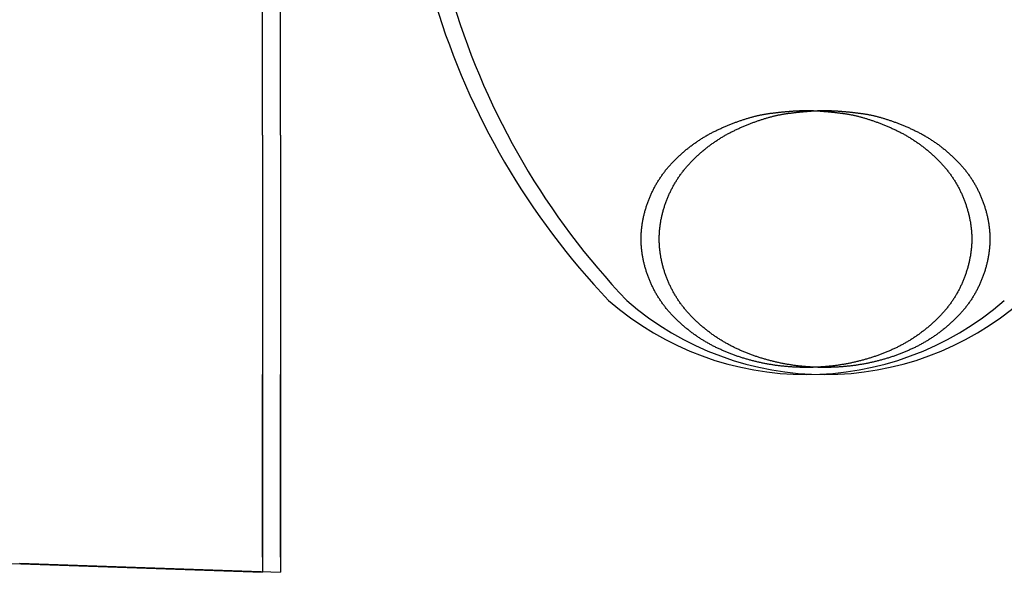
# Model space of a CAD drawing. Extents: x -1008 to 3108, y 1558 to 4285.
# Drawn here: x 2750 to 2770, y 2407 to 2418 of the extents above; entities that cross this region are included whole.
import ezdxf

# ---------------------------------------------------------------- set-up
doc = ezdxf.new("R2010")
doc.units = 0
doc.header["$LTSCALE"] = 10
doc.layers.get('0').update_dxf_attribs({"linetype": 'CONTINUOUS'})
doc.layers.add('1_10___', color=7, linetype='CONTINUOUS')

# ---------------------------------------------------------------- blocks, each defined once
blk = doc.blocks.new('___________')
at = {"color": 1, "linetype": 'CONTINUOUS'}
for p, q in [((621.682, -135.69), (621.682, -99.673)), ((621.682, -135.69), (621.682, -144.528)), ((621.682, -144.222), (621.682, -140.528)), ((621.682, -144.222), (621.682, -144.528)), ((616.409, -144.344), (621.682, -144.528))]:
    blk.add_line(p, q, dxfattribs=at)
at = {"color": 1, "linetype": 'CONTINUOUS', "flags": 128}
blk.add_lwpolyline([(632.682, -135.189), (632.691, -135.189), (632.7, -135.189), (632.71, -135.189), (632.719, -135.189), (632.729, -135.189), (632.738, -135.189), (632.748, -135.189), (632.758, -135.189), (632.767, -135.19), (632.777, -135.19), (632.787, -135.19), (632.797, -135.191), (632.807, -135.191), (632.817, -135.191), (632.828, -135.192), (632.838, -135.192), (632.848, -135.193), (632.859, -135.193), (632.869, -135.194), (632.88, -135.194), (632.89, -135.195), (632.901, -135.195), (632.912, -135.196), (632.923, -135.197), (632.933, -135.197), (632.944, -135.198), (632.956, -135.199), (632.967, -135.2), (632.978, -135.2), (632.989, -135.201), (633, -135.202), (633.012, -135.203), (633.023, -135.204), (633.035, -135.205), (633.046, -135.206), (633.058, -135.207), (633.07, -135.208), (633.082, -135.209), (633.094, -135.21), (633.106, -135.211), (633.118, -135.212), (633.13, -135.213), (633.142, -135.214), (633.154, -135.216), (633.167, -135.217), (633.179, -135.218), (633.191, -135.219), (633.204, -135.221), (633.217, -135.222), (633.229, -135.223), (633.242, -135.225), (633.255, -135.226), (633.268, -135.228), (633.281, -135.229), (633.294, -135.231), (633.307, -135.232), (633.32, -135.234), (633.333, -135.235), (633.347, -135.237), (633.36, -135.239), (633.374, -135.24), (633.387, -135.242), (633.401, -135.244), (633.414, -135.246), (633.428, -135.247), (633.442, -135.249), (633.456, -135.251), (633.47, -135.253), (633.484, -135.256), (633.498, -135.258), (633.512, -135.26), (633.526, -135.263), (633.54, -135.265), (633.554, -135.268), (633.568, -135.271), (633.583, -135.273), (633.597, -135.276), (633.611, -135.279), (633.626, -135.282), (633.64, -135.285), (633.655, -135.289), (633.669, -135.292), (633.684, -135.295), (633.699, -135.299), (633.714, -135.303), (633.728, -135.306), (633.743, -135.31), (633.758, -135.314), (633.773, -135.318), (633.788, -135.322), (633.803, -135.326), (633.818, -135.33), (633.833, -135.334), (633.849, -135.339), (633.864, -135.343), (633.879, -135.348), (633.895, -135.353), (633.91, -135.357), (633.925, -135.362), (633.941, -135.367), (633.956, -135.372), (633.972, -135.377), (633.988, -135.382), (634.003, -135.388), (634.019, -135.393), (634.035, -135.399), (634.051, -135.404), (634.067, -135.41), (634.083, -135.415), (634.099, -135.421), (634.115, -135.427), (634.131, -135.433), (634.147, -135.439), (634.163, -135.445), (634.18, -135.452), (634.196, -135.458), (634.212, -135.464), (634.229, -135.471), (634.245, -135.478), (634.262, -135.484), (634.278, -135.491), (634.295, -135.498), (634.312, -135.505), (634.328, -135.512), (634.345, -135.519), (634.362, -135.526), (634.379, -135.534), (634.396, -135.541), (634.413, -135.549), (634.429, -135.556), (634.446, -135.564), (634.463, -135.572), (634.48, -135.58), (634.496, -135.587), (634.513, -135.596), (634.529, -135.604), (634.546, -135.612), (634.562, -135.62), (634.578, -135.629), (634.595, -135.637), (634.611, -135.646), (634.627, -135.654), (634.643, -135.663), (634.659, -135.672), (634.675, -135.681), (634.691, -135.69), (634.707, -135.699), (634.723, -135.708), (634.738, -135.718), (634.754, -135.727), (634.77, -135.737), (634.785, -135.746), (634.801, -135.756), (634.816, -135.766), (634.831, -135.776), (634.847, -135.786), (634.862, -135.796), (634.877, -135.806), (634.892, -135.816), (634.907, -135.826), (634.922, -135.837), (634.937, -135.847), (634.952, -135.858), (634.967, -135.869), (634.982, -135.879), (634.996, -135.89), (635.011, -135.901), (635.026, -135.912), (635.04, -135.923), (635.055, -135.935), (635.069, -135.946), (635.083, -135.957), (635.098, -135.969), (635.112, -135.98), (635.126, -135.992), (635.14, -136.004), (635.154, -136.016), (635.168, -136.028), (635.182, -136.04), (635.196, -136.052), (635.21, -136.064), (635.223, -136.076), (635.237, -136.089), (635.251, -136.101), (635.264, -136.114), (635.278, -136.127), (635.291, -136.139), (635.305, -136.152), (635.318, -136.165), (635.331, -136.178), (635.344, -136.192), (635.357, -136.205), (635.37, -136.218), (635.383, -136.231), (635.396, -136.245), (635.409, -136.258), (635.421, -136.272), (635.434, -136.286), (635.446, -136.3), (635.458, -136.313), (635.47, -136.327), (635.482, -136.341), (635.494, -136.355), (635.506, -136.37), (635.517, -136.384), (635.529, -136.398), (635.54, -136.412), (635.551, -136.427), (635.562, -136.441), (635.573, -136.456), (635.584, -136.471), (635.595, -136.485), (635.605, -136.5), (635.616, -136.515), (635.626, -136.53), (635.636, -136.545), (635.646, -136.56), (635.656, -136.575), (635.666, -136.591), (635.676, -136.606), (635.685, -136.621), (635.695, -136.637), (635.704, -136.653), (635.713, -136.668), (635.722, -136.684), (635.731, -136.7), (635.74, -136.716), (635.749, -136.731), (635.757, -136.748), (635.766, -136.764), (635.774, -136.78), (635.782, -136.796), (635.79, -136.812), (635.798, -136.829), (635.806, -136.845), (635.814, -136.862), (635.821, -136.878), (635.829, -136.895), (635.836, -136.912), (635.843, -136.929), (635.85, -136.946), (635.857, -136.963), (635.864, -136.98), (635.871, -136.997), (635.877, -137.014), (635.884, -137.031), (635.89, -137.049), (635.896, -137.066), (635.902, -137.084), (635.908, -137.101), (635.914, -137.119), (635.92, -137.137), (635.925, -137.154), (635.931, -137.172), (635.936, -137.19), (635.941, -137.208), (635.946, -137.226), (635.951, -137.244), (635.956, -137.263), (635.961, -137.281), (635.965, -137.299), (635.969, -137.317), (635.973, -137.335), (635.977, -137.353), (635.981, -137.371), (635.985, -137.389), (635.988, -137.407), (635.992, -137.425), (635.995, -137.443), (635.998, -137.461), (636.001, -137.479), (636.003, -137.498), (636.006, -137.516), (636.008, -137.534), (636.01, -137.552), (636.012, -137.57), (636.014, -137.588), (636.016, -137.606), (636.017, -137.624), (636.019, -137.642), (636.02, -137.66), (636.021, -137.678), (636.022, -137.696), (636.022, -137.715), (636.023, -137.733), (636.023, -137.751), (636.024, -137.769), (636.024, -137.787), (636.024, -137.805), (636.023, -137.823), (636.023, -137.841), (636.022, -137.859), (636.022, -137.877), (636.021, -137.895), (636.02, -137.913), (636.019, -137.932), (636.017, -137.95), (636.016, -137.968), (636.014, -137.986), (636.012, -138.004), (636.01, -138.022), (636.008, -138.04), (636.006, -138.058), (636.003, -138.076), (636.001, -138.094), (635.998, -138.112), (635.995, -138.13), (635.992, -138.149), (635.988, -138.167), (635.985, -138.185), (635.981, -138.203), (635.978, -138.221), (635.974, -138.239), (635.97, -138.257), (635.965, -138.275), (635.961, -138.293), (635.956, -138.311), (635.952, -138.329), (635.947, -138.347), (635.942, -138.366), (635.936, -138.384), (635.931, -138.402), (635.926, -138.419), (635.92, -138.437), (635.914, -138.455), (635.909, -138.473), (635.903, -138.49), (635.897, -138.508), (635.89, -138.525), (635.884, -138.543), (635.878, -138.56), (635.871, -138.577), (635.864, -138.594), (635.857, -138.611), (635.85, -138.628), (635.843, -138.645), (635.836, -138.662), (635.829, -138.679), (635.821, -138.696), (635.814, -138.712), (635.806, -138.729), (635.798, -138.745), (635.79, -138.762), (635.782, -138.778), (635.774, -138.794), (635.766, -138.81), (635.757, -138.826), (635.749, -138.842), (635.74, -138.858), (635.731, -138.874), (635.722, -138.89), (635.713, -138.906), (635.704, -138.921), (635.695, -138.937), (635.685, -138.952), (635.676, -138.968), (635.666, -138.983), (635.656, -138.999), (635.646, -139.014), (635.636, -139.029), (635.626, -139.044), (635.616, -139.059), (635.605, -139.074), (635.595, -139.089), (635.584, -139.103), (635.573, -139.118), (635.562, -139.133), (635.551, -139.147), (635.54, -139.161), (635.529, -139.176), (635.517, -139.19), (635.506, -139.204), (635.494, -139.218), (635.482, -139.233), (635.47, -139.247), (635.458, -139.26), (635.446, -139.274), (635.434, -139.288), (635.421, -139.302), (635.409, -139.315), (635.396, -139.329), (635.383, -139.342), (635.37, -139.356), (635.357, -139.369), (635.344, -139.382), (635.331, -139.395), (635.318, -139.408), (635.304, -139.421), (635.291, -139.434), (635.278, -139.447), (635.264, -139.46), (635.251, -139.472), (635.237, -139.485), (635.223, -139.497), (635.209, -139.51), (635.196, -139.522), (635.182, -139.534), (635.168, -139.546), (635.154, -139.558), (635.14, -139.57), (635.126, -139.582), (635.112, -139.593), (635.097, -139.605), (635.083, -139.616), (635.069, -139.628), (635.054, -139.639), (635.04, -139.65), (635.025, -139.661), (635.011, -139.672), (634.996, -139.683), (634.981, -139.694), (634.967, -139.705), (634.952, -139.716), (634.937, -139.726), (634.922, -139.737), (634.907, -139.747), (634.892, -139.758), (634.877, -139.768), (634.862, -139.778), (634.846, -139.788), (634.831, -139.798), (634.816, -139.808), (634.8, -139.818), (634.785, -139.827), (634.769, -139.837), (634.754, -139.846), (634.738, -139.856), (634.722, -139.865), (634.707, -139.874), (634.691, -139.883), (634.675, -139.892), (634.659, -139.901), (634.643, -139.91), (634.627, -139.919), (634.611, -139.928), (634.594, -139.936), (634.578, -139.945), (634.562, -139.953), (634.545, -139.962), (634.529, -139.97), (634.513, -139.978), (634.496, -139.986), (634.479, -139.994), (634.463, -140.002), (634.446, -140.01), (634.429, -140.017), (634.412, -140.025), (634.395, -140.032), (634.378, -140.04), (634.361, -140.047), (634.344, -140.054), (634.327, -140.062), (634.31, -140.069), (634.293, -140.076), (634.276, -140.083), (634.259, -140.089), (634.242, -140.096), (634.225, -140.103), (634.208, -140.11), (634.191, -140.116), (634.173, -140.123), (634.156, -140.129), (634.139, -140.135), (634.122, -140.141), (634.104, -140.148), (634.087, -140.154), (634.07, -140.16), (634.052, -140.166), (634.035, -140.171), (634.018, -140.177), (634, -140.183), (633.983, -140.188), (633.965, -140.194), (633.948, -140.199), (633.93, -140.205), (633.913, -140.21), (633.895, -140.215), (633.878, -140.22), (633.86, -140.225), (633.842, -140.23), (633.825, -140.235), (633.807, -140.24), (633.789, -140.245), (633.772, -140.249), (633.754, -140.254), (633.736, -140.258), (633.718, -140.263), (633.701, -140.267), (633.683, -140.271), (633.665, -140.275), (633.647, -140.279), (633.629, -140.283), (633.611, -140.287), (633.593, -140.291), (633.576, -140.295), (633.558, -140.299), (633.54, -140.302), (633.522, -140.306), (633.504, -140.309), (633.486, -140.313), (633.468, -140.316), (633.449, -140.319), (633.431, -140.322), (633.413, -140.325), (633.395, -140.328), (633.377, -140.331), (633.359, -140.334), (633.341, -140.337), (633.322, -140.339), (633.304, -140.342), (633.286, -140.344), (633.267, -140.347), (633.249, -140.349), (633.231, -140.351), (633.213, -140.353), (633.194, -140.356), (633.176, -140.358), (633.158, -140.36), (633.139, -140.361), (633.121, -140.363), (633.103, -140.365), (633.084, -140.367), (633.066, -140.368), (633.048, -140.37), (633.03, -140.371), (633.011, -140.373), (632.993, -140.374), (632.975, -140.375), (632.956, -140.376), (632.938, -140.377), (632.92, -140.378), (632.901, -140.379), (632.883, -140.38), (632.865, -140.381), (632.846, -140.382), (632.828, -140.382), (632.81, -140.383), (632.792, -140.383), (632.773, -140.384), (632.755, -140.384), (632.737, -140.384), (632.718, -140.384), (632.7, -140.384), (632.682, -140.385), (632.663, -140.384), (632.645, -140.384), (632.627, -140.384), (632.609, -140.384), (632.59, -140.384), (632.572, -140.383), (632.554, -140.383), (632.535, -140.382), (632.517, -140.382), (632.499, -140.381), (632.48, -140.38), (632.462, -140.379), (632.444, -140.378), (632.425, -140.377), (632.407, -140.376), (632.389, -140.375), (632.371, -140.374), (632.352, -140.373), (632.334, -140.371), (632.316, -140.37), (632.297, -140.368), (632.279, -140.367), (632.261, -140.365), (632.242, -140.363), (632.224, -140.361), (632.206, -140.36), (632.188, -140.358), (632.169, -140.356), (632.151, -140.353), (632.133, -140.351), (632.114, -140.349), (632.096, -140.347), (632.078, -140.344), (632.059, -140.342), (632.041, -140.339), (632.023, -140.337), (632.005, -140.334), (631.987, -140.331), (631.968, -140.328), (631.95, -140.325), (631.932, -140.322), (631.914, -140.319), (631.896, -140.316), (631.878, -140.312), (631.86, -140.309), (631.842, -140.306), (631.824, -140.302), (631.806, -140.299), (631.788, -140.295), (631.77, -140.291), (631.752, -140.287), (631.734, -140.283), (631.716, -140.279), (631.698, -140.275), (631.681, -140.271), (631.663, -140.267), (631.645, -140.263), (631.627, -140.258), (631.61, -140.254), (631.592, -140.249), (631.574, -140.245), (631.556, -140.24), (631.539, -140.235), (631.521, -140.23), (631.504, -140.225), (631.486, -140.22), (631.468, -140.215), (631.451, -140.21), (631.433, -140.205), (631.416, -140.199), (631.398, -140.194), (631.381, -140.188), (631.363, -140.183), (631.346, -140.177), (631.329, -140.171), (631.311, -140.165), (631.294, -140.16), (631.276, -140.154), (631.259, -140.147), (631.242, -140.141), (631.225, -140.135), (631.207, -140.129), (631.19, -140.122), (631.173, -140.116), (631.156, -140.109), (631.139, -140.103), (631.121, -140.096), (631.104, -140.089), (631.087, -140.082), (631.07, -140.075), (631.053, -140.068), (631.036, -140.061), (631.019, -140.054), (631.002, -140.047), (630.985, -140.04), (630.968, -140.032), (630.951, -140.025), (630.934, -140.017), (630.917, -140.009), (630.901, -140.002), (630.884, -139.994), (630.867, -139.986), (630.851, -139.978), (630.834, -139.97), (630.818, -139.961), (630.802, -139.953), (630.785, -139.945), (630.769, -139.936), (630.753, -139.927), (630.737, -139.919), (630.721, -139.91), (630.705, -139.901), (630.689, -139.892), (630.673, -139.883), (630.657, -139.874), (630.641, -139.865), (630.625, -139.855), (630.61, -139.846), (630.594, -139.836), (630.579, -139.827), (630.563, -139.817), (630.548, -139.807), (630.532, -139.798), (630.517, -139.788), (630.502, -139.778), (630.487, -139.767), (630.472, -139.757), (630.457, -139.747), (630.442, -139.736), (630.427, -139.726), (630.412, -139.715), (630.397, -139.705), (630.382, -139.694), (630.367, -139.683), (630.353, -139.672), (630.338, -139.661), (630.324, -139.65), (630.309, -139.639), (630.295, -139.627), (630.281, -139.616), (630.266, -139.604), (630.252, -139.593), (630.238, -139.581), (630.224, -139.569), (630.21, -139.557), (630.196, -139.545), (630.182, -139.533), (630.168, -139.521), (630.154, -139.509), (630.141, -139.497), (630.127, -139.484), (630.113, -139.472), (630.1, -139.459), (630.086, -139.447), (630.073, -139.434), (630.059, -139.421), (630.046, -139.408), (630.033, -139.395), (630.02, -139.382), (630.006, -139.368), (629.993, -139.355), (629.981, -139.342), (629.968, -139.328), (629.955, -139.315), (629.943, -139.301), (629.93, -139.287), (629.918, -139.274), (629.906, -139.26), (629.894, -139.246), (629.882, -139.232), (629.87, -139.218), (629.858, -139.204), (629.847, -139.19), (629.835, -139.175), (629.824, -139.161), (629.813, -139.146), (629.802, -139.132), (629.791, -139.117), (629.78, -139.103), (629.769, -139.088), (629.759, -139.073), (629.748, -139.058), (629.738, -139.043), (629.728, -139.028), (629.718, -139.013), (629.708, -138.998), (629.698, -138.983), (629.688, -138.967), (629.679, -138.952), (629.669, -138.936), (629.66, -138.921), (629.651, -138.905), (629.642, -138.89), (629.633, -138.874), (629.624, -138.858), (629.615, -138.842), (629.607, -138.826), (629.598, -138.81), (629.59, -138.794), (629.582, -138.777), (629.574, -138.761), (629.566, -138.745), (629.558, -138.728), (629.55, -138.712), (629.543, -138.695), (629.535, -138.678), (629.528, -138.662), (629.521, -138.645), (629.513, -138.628), (629.506, -138.611), (629.5, -138.594), (629.493, -138.577), (629.486, -138.559), (629.48, -138.542), (629.474, -138.525), (629.467, -138.507), (629.461, -138.49), (629.455, -138.472), (629.449, -138.455), (629.444, -138.437), (629.438, -138.419), (629.433, -138.401), (629.427, -138.383), (629.422, -138.365), (629.417, -138.347), (629.412, -138.329), (629.407, -138.311), (629.403, -138.293), (629.398, -138.275), (629.394, -138.257), (629.39, -138.239), (629.386, -138.22), (629.382, -138.202), (629.379, -138.184), (629.375, -138.166), (629.372, -138.148), (629.369, -138.13), (629.366, -138.112), (629.363, -138.094), (629.36, -138.076), (629.358, -138.058), (629.355, -138.04), (629.353, -138.022), (629.351, -138.003), (629.349, -137.985), (629.348, -137.967), (629.346, -137.949), (629.345, -137.931), (629.343, -137.913), (629.342, -137.895), (629.342, -137.877), (629.341, -137.859), (629.34, -137.841), (629.34, -137.823), (629.34, -137.805), (629.34, -137.787), (629.34, -137.768), (629.34, -137.75), (629.34, -137.732), (629.341, -137.714), (629.342, -137.696), (629.342, -137.678), (629.343, -137.66), (629.345, -137.642), (629.346, -137.624), (629.348, -137.606), (629.349, -137.588), (629.351, -137.57), (629.353, -137.551), (629.355, -137.533), (629.358, -137.515), (629.36, -137.497), (629.363, -137.479), (629.366, -137.461), (629.369, -137.443), (629.372, -137.425), (629.375, -137.407), (629.379, -137.389), (629.382, -137.371), (629.386, -137.353), (629.39, -137.334), (629.394, -137.316), (629.398, -137.298), (629.403, -137.28), (629.407, -137.262), (629.412, -137.244), (629.417, -137.226), (629.422, -137.208), (629.427, -137.19), (629.433, -137.172), (629.438, -137.154), (629.444, -137.136), (629.449, -137.118), (629.455, -137.101), (629.461, -137.083), (629.467, -137.066), (629.474, -137.048), (629.48, -137.031), (629.486, -137.014), (629.493, -136.996), (629.5, -136.979), (629.506, -136.962), (629.513, -136.945), (629.521, -136.928), (629.528, -136.911), (629.535, -136.895), (629.543, -136.878), (629.55, -136.861), (629.558, -136.845), (629.566, -136.828), (629.574, -136.812), (629.582, -136.796), (629.59, -136.779), (629.598, -136.763), (629.607, -136.747), (629.615, -136.731), (629.624, -136.715), (629.633, -136.699), (629.642, -136.683), (629.651, -136.668), (629.66, -136.652), (629.669, -136.637), (629.679, -136.621), (629.688, -136.606), (629.698, -136.59), (629.708, -136.575), (629.718, -136.56), (629.728, -136.545), (629.738, -136.53), (629.748, -136.515), (629.759, -136.5), (629.769, -136.485), (629.78, -136.47), (629.791, -136.456), (629.802, -136.441), (629.813, -136.427), (629.824, -136.412), (629.835, -136.398), (629.847, -136.383), (629.858, -136.369), (629.87, -136.355), (629.882, -136.341), (629.894, -136.327), (629.906, -136.313), (629.918, -136.299), (629.93, -136.286), (629.943, -136.272), (629.955, -136.258), (629.968, -136.245), (629.981, -136.231), (629.994, -136.218), (630.007, -136.205), (630.02, -136.191), (630.033, -136.178), (630.046, -136.165), (630.059, -136.152), (630.073, -136.139), (630.086, -136.127), (630.1, -136.114), (630.113, -136.101), (630.127, -136.089), (630.141, -136.076), (630.154, -136.064), (630.168, -136.052), (630.182, -136.04), (630.196, -136.028), (630.21, -136.016), (630.224, -136.004), (630.238, -135.992), (630.252, -135.98), (630.266, -135.969), (630.281, -135.957), (630.295, -135.946), (630.309, -135.934), (630.324, -135.923), (630.338, -135.912), (630.353, -135.901), (630.368, -135.89), (630.382, -135.879), (630.397, -135.868), (630.412, -135.858), (630.427, -135.847), (630.442, -135.837), (630.457, -135.826), (630.472, -135.816), (630.487, -135.806), (630.502, -135.796), (630.517, -135.786), (630.533, -135.776), (630.548, -135.766), (630.563, -135.756), (630.579, -135.746), (630.594, -135.737), (630.61, -135.727), (630.626, -135.718), (630.641, -135.708), (630.657, -135.699), (630.673, -135.69), (630.689, -135.681), (630.705, -135.672), (630.721, -135.663), (630.737, -135.654), (630.753, -135.646), (630.769, -135.637), (630.785, -135.629), (630.802, -135.62), (630.818, -135.612), (630.835, -135.604), (630.851, -135.596), (630.868, -135.587), (630.884, -135.58), (630.901, -135.572), (630.918, -135.564), (630.935, -135.556), (630.951, -135.549), (630.968, -135.541), (630.985, -135.534), (631.002, -135.526), (631.019, -135.519), (631.036, -135.512), (631.052, -135.505), (631.069, -135.498), (631.086, -135.491), (631.102, -135.484), (631.119, -135.478), (631.135, -135.471), (631.152, -135.464), (631.168, -135.458), (631.184, -135.452), (631.201, -135.445), (631.217, -135.439), (631.233, -135.433), (631.249, -135.427), (631.265, -135.421), (631.281, -135.415), (631.297, -135.41), (631.313, -135.404), (631.329, -135.398), (631.345, -135.393), (631.36, -135.388), (631.376, -135.382), (631.392, -135.377), (631.407, -135.372), (631.423, -135.367), (631.439, -135.362), (631.454, -135.357), (631.469, -135.353), (631.485, -135.348), (631.5, -135.343), (631.515, -135.339), (631.531, -135.334), (631.546, -135.33), (631.561, -135.326), (631.576, -135.322), (631.591, -135.318), (631.606, -135.314), (631.621, -135.31), (631.636, -135.306), (631.65, -135.302), (631.665, -135.299), (631.68, -135.295), (631.694, -135.292), (631.709, -135.289), (631.724, -135.285), (631.738, -135.282), (631.753, -135.279), (631.767, -135.276), (631.781, -135.273), (631.796, -135.27), (631.81, -135.268), (631.824, -135.265), (631.838, -135.263), (631.852, -135.26), (631.866, -135.258), (631.88, -135.255), (631.894, -135.253), (631.908, -135.251), (631.922, -135.249), (631.936, -135.247), (631.95, -135.245), (631.963, -135.244), (631.977, -135.242), (631.99, -135.24), (632.004, -135.239), (632.017, -135.237), (632.031, -135.235), (632.044, -135.234), (632.057, -135.232), (632.07, -135.231), (632.083, -135.229), (632.096, -135.228), (632.109, -135.226), (632.122, -135.225), (632.135, -135.223), (632.147, -135.222), (632.16, -135.221), (632.172, -135.219), (632.185, -135.218), (632.197, -135.217), (632.21, -135.215), (632.222, -135.214), (632.234, -135.213), (632.246, -135.212), (632.258, -135.211), (632.27, -135.21), (632.282, -135.209), (632.294, -135.208), (632.306, -135.206), (632.317, -135.206), (632.329, -135.205), (632.341, -135.204), (632.352, -135.203), (632.364, -135.202), (632.375, -135.201), (632.386, -135.2), (632.397, -135.199), (632.408, -135.199), (632.42, -135.198), (632.43, -135.197), (632.441, -135.197), (632.452, -135.196), (632.463, -135.195), (632.474, -135.195), (632.484, -135.194), (632.495, -135.194), (632.505, -135.193), (632.516, -135.193), (632.526, -135.192), (632.536, -135.192), (632.547, -135.191), (632.557, -135.191), (632.567, -135.191), (632.577, -135.19), (632.587, -135.19), (632.597, -135.19), (632.606, -135.189), (632.616, -135.189), (632.626, -135.189), (632.635, -135.189), (632.645, -135.189), (632.654, -135.189), (632.664, -135.189), (632.673, -135.189), (632.682, -135.189), (632.682, -135.189), (632.682, -135.189)], close=True, dxfattribs=at)
at = {"color": 1, "linetype": 'CONTINUOUS'}
for centre, radius, start, end in [((639.537, -128.676), 15, 196.8686, 223.6442), ((632.682, -134.445), 6.083, 228.8879, 311.1121)]:
    blk.add_arc(centre, radius, start, end, dxfattribs=at)

msp = doc.modelspace()

# ---------------------------------------------------------------- block references
at = {"layer": '1_10___', "color": 17}
for p in [(2133.497, 2551.528), (2133.863, 2551.528)]:
    msp.add_blockref('___________', p, dxfattribs=at)

doc.saveas('drawing.dxf')
